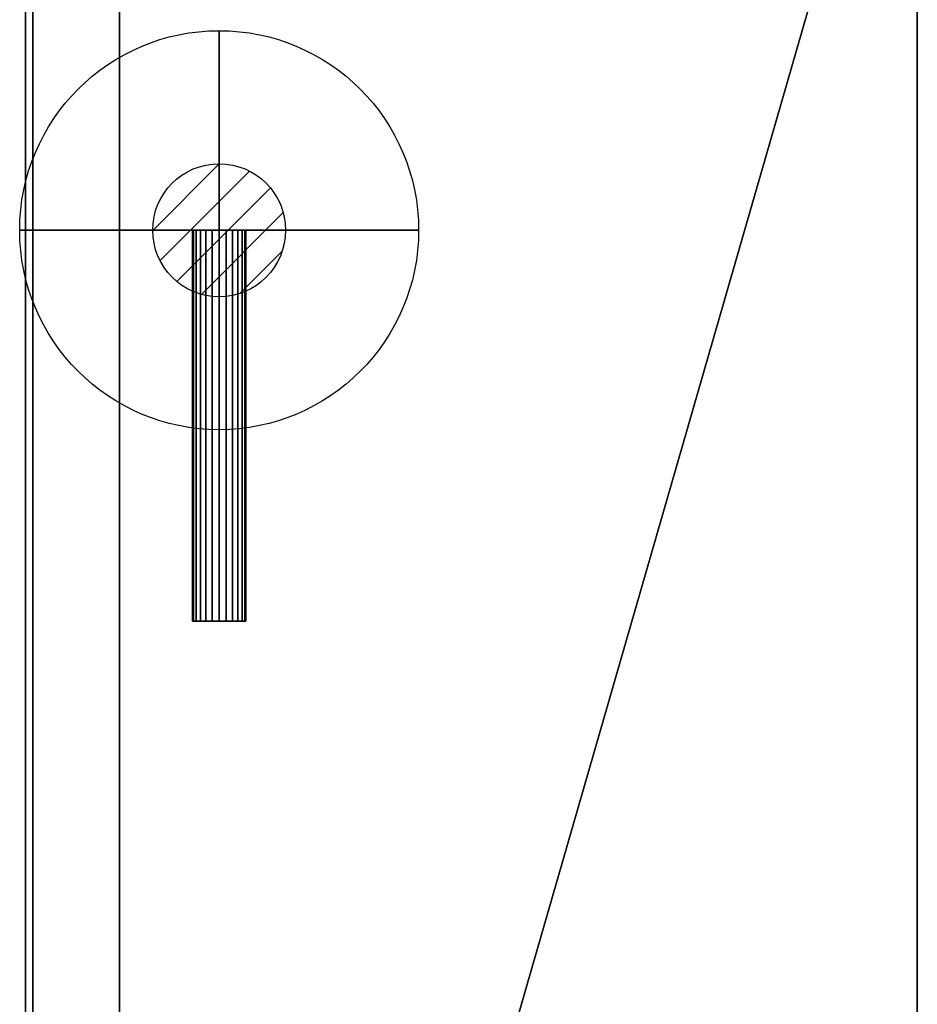
# Model space of a CAD drawing. Units: millimetres. Extents: x -1001 to 5186, y -1731 to 1091.
# Drawn here: x -5 to 333, y -516 to -146 of the extents above; entities that cross this region are included whole.
import ezdxf

# ---------------------------------------------------------------- set-up
doc = ezdxf.new("R2010")
doc.units = ezdxf.units.MM
for name, color, linetype in [('IQ_200_2D', 1, 'Continuous'), ('IQ_200_3D', 1, 'Continuous'), ('IQ_204_2D', 7, 'Continuous'), ('IQ_BLACK_3D', 250, 'Continuous'), ('IQ_CON_GAS_INT', 7, 'Continuous')]:
    doc.layers.add(name, color=color, linetype=linetype)

# ---------------------------------------------------------------- blocks, each defined once
blk = doc.blocks.new('*X3')
at = {"color": 0}
for p, q in [((200.863, 2209.046), (203.368, 2211.552)), ((201.14, 2207.909), (204.506, 2211.275)), ((201.77, 2207.125), (205.29, 2210.645)), ((202.7, 2206.641), (205.774, 2209.714)), ((204.153, 2206.68), (205.735, 2208.261))]:
    blk.add_line(p, q, dxfattribs=at)
blk = doc.blocks.new('GAS')
for radius in [3, 1]:
    blk.add_circle((0, 0), radius)
at = {"extrusion": (-1, 0, 0)}
for radius in [3, 1]:
    blk.add_circle((0, 0), radius, dxfattribs=at)
at = {"extrusion": (0, -1, 0)}
for radius in [3, 1]:
    blk.add_circle((0, 0), radius, dxfattribs=at)
at = {"xscale": 0.4000000000000909, "yscale": 0.4000000000000909, "zscale": 0.4000000000000909}
blk.add_blockref('*X3', (-81.345, -883.621), dxfattribs=at)
at = {"extrusion": (-1, 0, 0), "xscale": 0.3999999999999773, "yscale": 0.3999999999999773, "zscale": 0.3999999999999773}
blk.add_blockref('*X3', (-81.345, -883.621), dxfattribs=at)
at = {"extrusion": (0, -1, 0), "xscale": 0.4000000000000909, "yscale": 0.4000000000000909, "zscale": 0.4000000000000909}
blk.add_blockref('*X3', (-81.345, -883.621), dxfattribs=at)

msp = doc.modelspace()

# ---------------------------------------------------------------- linework, layer by layer
at = {"layer": 'IQ_200_2D'}
for p, q in [((0, 0), (0, -1040)), ((332.5, -1090), (332.5, 0))]:
    msp.add_line(p, q, dxfattribs=at)
at = {"layer": 'IQ_204_2D'}
msp.add_line((32.5, 0), (32.5, -1040), dxfattribs=at)

# ---------------------------------------------------------------- block references
at = {"layer": 'IQ_CON_GAS_INT', "xscale": 25, "yscale": 25, "zscale": 25}
msp.add_blockref('GAS', (70, -225), dxfattribs=at)

# ---------------------------------------------------------------- meshes
at = {"layer": 'IQ_200_3D'}
mesh = msp.add_polyface(dxfattribs=at)
corners = [(0, 0, 1525.09), (0, -1040, 1525.09), (32.5, -1040, 1543.86), (32.5, 0, 1543.86)]
mesh.append_faces([[corners[k] for k in face] for face in [(0, 1, 2, 3)]])
mesh = msp.add_polyface(dxfattribs=at)
corners = [(32.5, 0, 18.86), (32.5, -1040, 18.86), (0, -1040, 34.01), (0, 0, 34.01)]
mesh.append_faces([[corners[k] for k in face] for face in [(0, 1, 2, 3)]])
mesh = msp.add_polyface(dxfattribs=at)
corners = [(32.5, 0, 1543.86), (32.5, -1040, 1543.86), (32.5, -1040, 18.86), (32.5, 0, 18.86)]
mesh.append_faces([[corners[k] for k in face] for face in [(0, 1, 2, 3)]])
mesh = msp.add_polyface(dxfattribs=at)
corners = [(32.5, 0, 1590), (32.5, -1040, 1590), (38.78, -1043.59, 1590), (332.5, -1043.59, 1590), (332.5, 0, 1590)]
mesh.append_faces([[corners[k] for k in face] for face in [(4, 0, 1)]], dxfattribs={"vtx2": -1})
mesh.append_faces([[corners[k] for k in face] for face in [(1, 2, 3, 4)]], dxfattribs={"vtx3": -1})
mesh = msp.add_polyface(dxfattribs=at)
corners = [(32.5, 0, 10), (332.5, 0, 10), (332.5, -1090, 10), (119.9, -1090, 10), (32.5, -1040, 10)]
mesh.append_faces([[corners[k] for k in face] for face in [(2, 3, 4)]], dxfattribs={"vtx2": -1})
mesh.append_faces([[corners[k] for k in face] for face in [(4, 0, 1, 2)]], dxfattribs={"vtx3": -1})
mesh = msp.add_polyface(dxfattribs=at)
corners = [(32.5, 0, 1590), (32.5, 0, 10), (32.5, -1040, 10), (32.5, -1040, 1590)]
mesh.append_faces([[corners[k] for k in face] for face in [(0, 1, 2, 3)]])
mesh = msp.add_polyface(dxfattribs=at)
corners = [(332.5, -1090, 10), (332.5, 0, 10), (332.5, 0, 1590), (332.5, -1043.59, 1590), (332.5, -1090, 1444.99)]
mesh.append_faces([[corners[k] for k in face] for face in [(2, 3, 4)]], dxfattribs={"vtx2": -1})
mesh.append_faces([[corners[k] for k in face] for face in [(4, 0, 1, 2)]], dxfattribs={"vtx3": -1})
mesh = msp.add_polyface(dxfattribs=at)
corners = [(80, -225, 535), (79.66, -225, 532.41), (78.66, -225, 530), (77.07, -225, 527.93), (75, -225, 526.34), (72.59, -225, 525.34), (70, -225, 525), (67.41, -225, 525.34), (65, -225, 526.34), (62.93, -225, 527.93), (61.34, -225, 530), (60.34, -225, 532.41), (60, -225, 535), (60.34, -225, 537.59), (61.34, -225, 540), (62.93, -225, 542.07), (65, -225, 543.66), (67.41, -225, 544.66), (70, -225, 545), (72.59, -225, 544.66), (75, -225, 543.66), (77.07, -225, 542.07), (78.66, -225, 540), (79.66, -225, 537.59)]
mesh.append_faces([[corners[k] for k in face] for face in [(22, 20, 21)]], dxfattribs={"vtx0": -1})
mesh.append_faces([[corners[k] for k in face] for face in [(20, 16, 17)]], dxfattribs={"vtx0": -1, "vtx2": -1})
mesh.append_faces([[corners[k] for k in face] for face in [(1, 12, 13, 22), (22, 15, 16, 20)]], dxfattribs={"vtx0": -1, "vtx2": -1, "vtx3": -1})
mesh.append_faces([[corners[k] for k in face] for face in [(7, 8, 5, 6)]], dxfattribs={"vtx1": -1})
mesh.append_faces([[corners[k] for k in face] for face in [(4, 5, 8, 1)]], dxfattribs={"vtx1": -1, "vtx2": -1, "vtx3": -1})
mesh.append_faces([[corners[k] for k in face] for face in [(23, 0, 1, 22)]], dxfattribs={"vtx2": -1})
mesh.append_faces([[corners[k] for k in face] for face in [(8, 9, 10, 1), (10, 11, 12, 1), (13, 14, 15, 22)]], dxfattribs={"vtx2": -1, "vtx3": -1})
mesh.append_faces([[corners[k] for k in face] for face in [(1, 2, 3, 4), (17, 18, 19, 20)]], dxfattribs={"vtx3": -1})
mesh = msp.add_polyface(dxfattribs=at)
corners = [(60, -225, 535), (60.34, -225, 532.41), (61.34, -225, 530), (62.93, -225, 527.93), (65, -225, 526.34), (67.41, -225, 525.34), (70, -225, 525), (72.59, -225, 525.34), (75, -225, 526.34), (77.07, -225, 527.93), (78.66, -225, 530), (79.66, -225, 532.41), (80, -225, 535), (80, -372, 535), (79.66, -372, 532.41), (78.66, -372, 530), (77.07, -372, 527.93), (75, -372, 526.34), (72.59, -372, 525.34), (70, -372, 525), (67.41, -372, 525.34), (65, -372, 526.34), (62.93, -372, 527.93), (61.34, -372, 530), (60.34, -372, 532.41), (60, -372, 535)]
mesh.append_faces([[corners[k] for k in face] for face in [(5, 20, 21, 4), (22, 3, 4, 21)]], dxfattribs={"vtx0": -1, "vtx2": -1})
mesh.append_faces([[corners[k] for k in face] for face in [(13, 14, 11, 12)]], dxfattribs={"vtx1": -1})
mesh.append_faces([[corners[k] for k in face] for face in [(14, 15, 10, 11), (16, 17, 8, 9), (15, 16, 9, 10), (17, 18, 7, 8), (6, 7, 18, 19), (19, 20, 5, 6), (23, 24, 1, 2), (2, 3, 22, 23)]], dxfattribs={"vtx1": -1, "vtx3": -1})
mesh.append_faces([[corners[k] for k in face] for face in [(24, 25, 0, 1)]], dxfattribs={"vtx3": -1})
mesh = msp.add_polyface(dxfattribs=at)
corners = [(80, -225, 535), (79.66, -225, 537.59), (78.66, -225, 540), (77.07, -225, 542.07), (75, -225, 543.66), (72.59, -225, 544.66), (70, -225, 545), (67.41, -225, 544.66), (65, -225, 543.66), (62.93, -225, 542.07), (61.34, -225, 540), (60.34, -225, 537.59), (60, -225, 535), (60, -372, 535), (60.34, -372, 537.59), (61.34, -372, 540), (62.93, -372, 542.07), (65, -372, 543.66), (67.41, -372, 544.66), (70, -372, 545), (72.59, -372, 544.66), (75, -372, 543.66), (77.07, -372, 542.07), (78.66, -372, 540), (79.66, -372, 537.59), (80, -372, 535)]
mesh.append_faces([[corners[k] for k in face] for face in [(1, 24, 25, 0)]], dxfattribs={"vtx0": -1})
mesh.append_faces([[corners[k] for k in face] for face in [(19, 6, 7, 18), (2, 23, 24, 1), (20, 5, 6, 19)]], dxfattribs={"vtx0": -1, "vtx2": -1})
mesh.append_faces([[corners[k] for k in face] for face in [(13, 14, 11, 12)]], dxfattribs={"vtx1": -1})
mesh.append_faces([[corners[k] for k in face] for face in [(14, 15, 10, 11), (16, 17, 8, 9), (15, 16, 9, 10), (17, 18, 7, 8), (21, 22, 3, 4), (22, 23, 2, 3), (4, 5, 20, 21)]], dxfattribs={"vtx1": -1, "vtx3": -1})
mesh = msp.add_polyface(dxfattribs=at)
corners = [(80, -372, 535), (79.66, -372, 537.59), (78.66, -372, 540), (77.07, -372, 542.07), (75, -372, 543.66), (72.59, -372, 544.66), (70, -372, 545), (67.41, -372, 544.66), (65, -372, 543.66), (62.93, -372, 542.07), (61.34, -372, 540), (60.34, -372, 537.59), (60, -372, 535), (60.34, -372, 532.41), (61.34, -372, 530), (62.93, -372, 527.93), (65, -372, 526.34), (67.41, -372, 525.34), (70, -372, 525), (72.59, -372, 525.34), (75, -372, 526.34), (77.07, -372, 527.93), (78.66, -372, 530), (79.66, -372, 532.41)]
mesh.append_faces([[corners[k] for k in face] for face in [(4, 2, 3)]], dxfattribs={"vtx0": -1})
mesh.append_faces([[corners[k] for k in face] for face in [(16, 23, 14, 15)]], dxfattribs={"vtx0": -1, "vtx1": -1})
mesh.append_faces([[corners[k] for k in face] for face in [(20, 23, 16)]], dxfattribs={"vtx0": -1, "vtx1": -1, "vtx2": -1})
mesh.append_faces([[corners[k] for k in face] for face in [(23, 2, 11, 12)]], dxfattribs={"vtx0": -1, "vtx1": -1, "vtx3": -1})
mesh.append_faces([[corners[k] for k in face] for face in [(20, 16, 17, 19)]], dxfattribs={"vtx0": -1, "vtx2": -1})
mesh.append_faces([[corners[k] for k in face] for face in [(18, 19, 17)]], dxfattribs={"vtx1": -1})
mesh.append_faces([[corners[k] for k in face] for face in [(8, 9, 2)]], dxfattribs={"vtx1": -1, "vtx2": -1})
mesh.append_faces([[corners[k] for k in face] for face in [(4, 5, 8, 2)]], dxfattribs={"vtx1": -1, "vtx2": -1, "vtx3": -1})
mesh.append_faces([[corners[k] for k in face] for face in [(21, 22, 23, 20)]], dxfattribs={"vtx2": -1})
mesh.append_faces([[corners[k] for k in face] for face in [(9, 10, 11, 2), (12, 13, 14, 23)]], dxfattribs={"vtx2": -1, "vtx3": -1})
mesh.append_faces([[corners[k] for k in face] for face in [(5, 6, 7, 8), (23, 0, 1, 2)]], dxfattribs={"vtx3": -1})
at = {"layer": 'IQ_BLACK_3D'}
mesh = msp.add_polyface(dxfattribs=at)
corners = [(-2.8, -963, 1415), (-2.8, -963, 1485), (-2.8, -98, 1485), (-2.8, -98, 1119.45), (-2.8, -563, 1119.45), (-2.8, -563, 1415), (-2.8, -521.07, 1071.88), (-2.8, -196.07, 1071.88), (-2.8, -196.07, 721.88), (-2.8, -521.07, 721.88), (-2.8, -563, 666.89), (-2.8, -98, 666.89), (-2.8, -98, 546.55), (-2.8, -563, 546.55)]
mesh.append_faces([[corners[k] for k in face] for face in [(7, 8, 9, 6), (11, 12, 13, 10)]])
mesh.append_faces([[corners[k] for k in face] for face in [(5, 2, 3, 4)]], dxfattribs={"vtx0": -1})
mesh.append_faces([[corners[k] for k in face] for face in [(5, 0, 1, 2)]], dxfattribs={"vtx3": -1})

doc.saveas('drawing.dxf')
